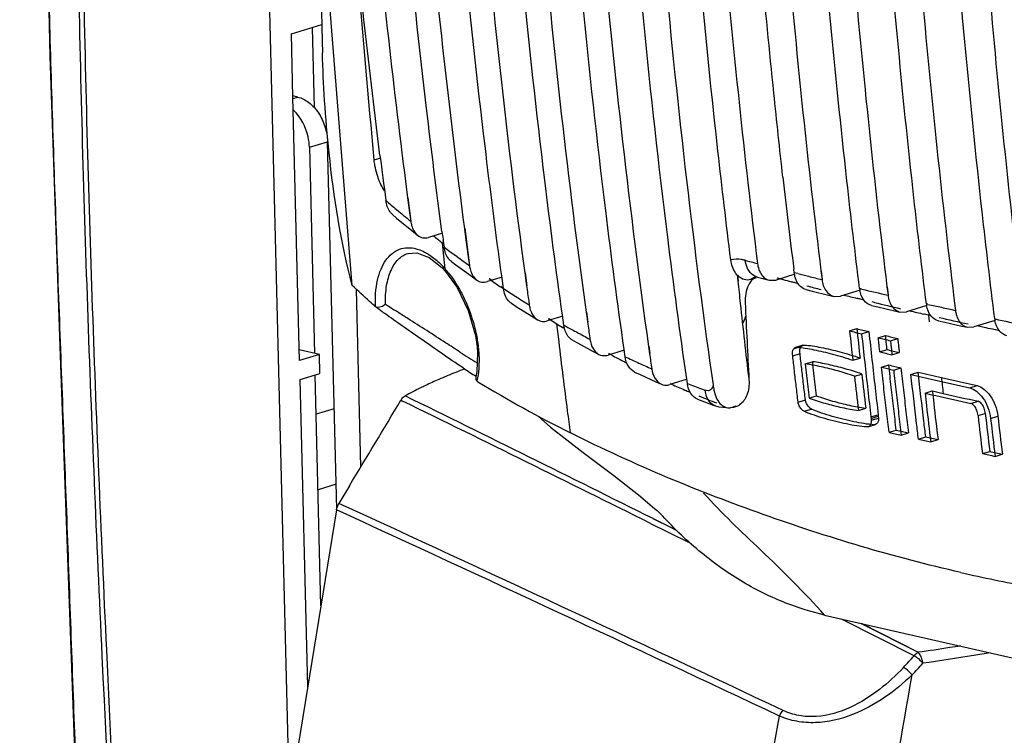
# Model space of a CAD drawing. Units: millimetres. Extents: x 337 to 1760, y -495 to 1209.
# Drawn here: x 1428 to 1502, y 912 to 967 of the extents above; entities that cross this region are included whole.
import ezdxf

# ---------------------------------------------------------------- set-up
doc = ezdxf.new("R2010")
doc.units = ezdxf.units.MM
doc.header["$LTSCALE"] = 30.734
doc.layers.get('0').update_dxf_attribs({"linetype": 'CONTINUOUS'})
doc.layers.add('06___PRT_ALL_SURFS', color=7, linetype='CONTINUOUS')

msp = doc.modelspace()

# ---------------------------------------------------------------- linework, layer by layer
at = {"color": 7, "linetype": 'Continuous'}
for p, q in [((1449.483, 851.745), (1445.708, 1001.872)), ((1448.212, 965.441), (1450.532, 966.152)), ((1448.333, 960.631), (1448.212, 965.441)), ((1448.836, 940.63), (1448.333, 960.631)), ((1448.336, 960.529), (1448.699, 960.641)), ((1449.585, 956.833), (1450.956, 957.253)), ((1449.585, 956.833), (1449.979, 941.175)), ((1454.497, 955.863), (1455.001, 956.018)), ((1457.041, 952.979), (1457.187, 951.877)), ((1457.062, 952.99), (1457.275, 951.217)), ((1457.187, 951.877), (1457.275, 951.217)), ((1459.679, 950.313), (1458.622, 949.988)), ((1461.354, 950.64), (1461.467, 949.795)), ((1461.387, 950.657), (1461.732, 947.845)), ((1459.779, 949.48), (1459.637, 949.595)), ((1459.691, 949.551), (1459.638, 949.595)), ((1459.791, 948.57), (1459.691, 949.551)), ((1459.78, 949.482), (1459.691, 949.551)), ((1461.467, 949.795), (1461.514, 949.445)), ((1461.514, 949.445), (1461.668, 948.313)), ((1457.06, 948.765), (1457.071, 948.768)), ((1459.891, 947.593), (1459.791, 948.57)), ((1460.798, 948.514), (1460.684, 948.597)), ((1460.798, 948.514), (1460.685, 948.598)), ((1458.676, 948.463), (1459.627, 947.707)), ((1461.668, 948.313), (1461.732, 947.845)), ((1459.627, 947.707), (1459.916, 947.397)), ((1459.916, 947.397), (1459.917, 947.397)), ((1459.917, 947.397), (1460.804, 946.169)), ((1464.317, 946.091), (1464.182, 947.069)), ((1464.317, 946.091), (1464.195, 947.076)), ((1465.937, 947.281), (1466.07, 946.302)), ((1465.967, 947.296), (1466.09, 946.312)), ((1482.06, 947.131), (1482.109, 946.665)), ((1482.073, 947.137), (1482.125, 946.672)), ((1486.421, 947.182), (1485.004, 946.747)), ((1486.385, 947.298), (1486.35, 947.579)), ((1486.385, 947.298), (1486.353, 947.58)), ((1486.65, 947.233), (1486.385, 947.298)), ((1486.65, 947.232), (1486.385, 947.298)), ((1488.414, 947.449), (1488.496, 946.779)), ((1488.421, 947.452), (1488.496, 946.779)), ((1464.208, 946.97), (1463.091, 946.627)), ((1463.41, 946.712), (1463.241, 946.834)), ((1463.417, 946.727), (1463.247, 946.848)), ((1483.468, 946.893), (1483.097, 946.779)), ((1483.441, 946.978), (1483.455, 946.98)), ((1483.45, 946.98), (1483.445, 946.979)), ((1483.455, 946.98), (1483.597, 946.959)), ((1483.596, 946.959), (1484.487, 946.73)), ((1484.487, 946.73), (1485.004, 946.747)), ((1485.571, 946.757), (1485.102, 946.879)), ((1485.581, 946.76), (1485.108, 946.881)), ((1486.459, 946.528), (1486.194, 946.596)), ((1486.71, 946.47), (1486.206, 946.6)), ((1486.699, 946.467), (1486.459, 946.528)), ((1464.31, 946.074), (1464.129, 946.2)), ((1464.317, 946.091), (1464.137, 946.218)), ((1489.391, 945.505), (1489.897, 945.525)), ((1491.383, 945.981), (1489.897, 945.525)), ((1491.53, 946.052), (1491.348, 946.095)), ((1491.53, 946.052), (1491.348, 946.095)), ((1493.428, 946.235), (1493.508, 945.59)), ((1493.435, 946.239), (1493.508, 945.59)), ((1466.232, 945.139), (1466.271, 944.858)), ((1466.236, 945.141), (1466.271, 944.858)), ((1491.693, 945.227), (1491.158, 945.356)), ((1491.7, 945.229), (1491.168, 945.359)), ((1492.483, 945.037), (1492.31, 945.078)), ((1492.483, 945.037), (1492.312, 945.079)), ((1496.455, 944.811), (1494.908, 944.336)), ((1496.54, 944.901), (1496.42, 944.927)), ((1468.81, 944.007), (1467.641, 943.648)), ((1468.896, 943.323), (1468.789, 944.082)), ((1468.896, 943.323), (1468.8, 944.088)), ((1470.592, 944.304), (1470.66, 943.815)), ((1470.619, 944.318), (1470.716, 943.553)), ((1494.413, 944.314), (1494.908, 944.336)), ((1496.36, 944.132), (1496.237, 944.159)), ((1496.599, 944.077), (1496.241, 944.16)), ((1496.789, 944.034), (1496.36, 944.132)), ((1496.791, 944.034), (1496.599, 944.077)), ((1496.654, 943.576), (1496.6, 944.077)), ((1496.652, 943.575), (1496.6, 944.077)), ((1498.606, 944.611), (1498.628, 944.438)), ((1498.608, 944.612), (1498.628, 944.438)), ((1467.881, 943.713), (1467.742, 943.8)), ((1467.885, 943.723), (1467.747, 943.812)), ((1468.534, 942.061), (1468.37, 943.411)), ((1468.531, 942.06), (1468.37, 943.411)), ((1470.66, 943.815), (1470.698, 943.543)), ((1501.647, 943.681), (1500.028, 943.184)), ((1500.8, 943.144), (1500.272, 943.259)), ((1500.8, 943.144), (1500.276, 943.26)), ((1468.963, 943.052), (1468.8, 943.15)), ((1468.97, 943.069), (1468.805, 943.163)), ((1469.88, 942.782), (1469.709, 942.874)), ((1469.88, 942.782), (1469.71, 942.875)), ((1499.543, 943.159), (1500.028, 943.184)), ((1501.977, 942.89), (1501.437, 943.006)), ((1501.986, 942.893), (1501.442, 943.008)), ((1470.867, 942.35), (1470.881, 942.25)), ((1470.868, 942.35), (1470.881, 942.25)), ((1450.343, 941.093), (1448.816, 941.44)), ((1450.343, 941.093), (1448.836, 940.63)), ((1450.379, 939.647), (1450.343, 941.093)), ((1473.409, 941.398), (1472.259, 941.046)), ((1472.426, 941.093), (1472.32, 941.15)), ((1472.536, 941.035), (1472.323, 941.157)), ((1472.536, 941.035), (1472.426, 941.093)), ((1473.555, 940.921), (1473.476, 941.476)), ((1473.555, 940.921), (1473.484, 941.48)), ((1475.327, 941.706), (1475.406, 941.15)), ((1475.351, 941.719), (1475.423, 941.159)), ((1448.873, 939.185), (1450.379, 939.647)), ((1450.461, 922.014), (1450.02, 939.537)), ((1462.293, 939.794), (1462.222, 939.392)), ((1449.46, 915.853), (1448.873, 939.185)), ((1478.186, 939.181), (1476.955, 938.803)), ((1477.071, 938.83), (1476.983, 938.869)), ((1477.074, 938.84), (1476.985, 938.876)), ((1478.277, 938.885), (1478.227, 939.231)), ((1478.277, 938.885), (1478.232, 939.234)), ((1480.127, 939.471), (1480.176, 939.125)), ((1480.137, 939.477), (1480.226, 938.779)), ((1480.176, 939.125), (1480.226, 938.779)), ((1456.528, 937.618), (1456.658, 937.554)), ((1456.528, 937.618), (1456.658, 937.554)), ((1451.466, 936.972), (1450.095, 936.552)), ((1481.559, 937.057), (1481.731, 937.088)), ((1481.958, 937.157), (1481.731, 937.088)), ((1451.61, 931.238), (1450.24, 930.818)), ((1452.616, 931.104), (1451.822, 929.787)), ((1452.617, 931.104), (1451.822, 929.787)), ((1451.644, 929.291), (1448.084, 907.387)), ((1475.665, 928.624), (1477.084, 927.917)), ((1475.666, 928.626), (1477.084, 927.917)), ((1475.487, 928.261), (1476.777, 927.622)), ((1475.488, 928.263), (1476.777, 927.622)), ((1476.777, 927.622), (1478.57, 926.727)), ((1476.777, 927.622), (1478.568, 926.725)), ((1477.084, 927.917), (1477.503, 927.708)), ((1477.084, 927.917), (1477.502, 927.707)), ((1489.943, 921.018), (1495.504, 918.211)), ((1489.945, 921.021), (1495.504, 918.211)), ((1491.46, 920.672), (1495.795, 918.476)), ((1491.463, 920.676), (1495.795, 918.476))]:
    msp.add_line(p, q, dxfattribs=at)
at = {"color": 3, "linetype": 'Continuous'}
for p, q in [((1449.978, 959.813), (1449.824, 965.935)), ((1448.699, 960.641), (1448.331, 960.724)), ((1451.657, 929.345), (1450.956, 957.253)), ((1453.492, 932.557), (1453.153, 946.036))]:
    msp.add_line(p, q, dxfattribs=at)
at = {"color": 0, "linetype": 'Continuous'}
for p, q in [((1490.587, 942.885), (1491.139, 943.054)), ((1491.5, 942.662), (1492.052, 942.832)), ((1492.769, 942.358), (1493.32, 942.527)), ((1487.038, 941.8), (1486.485, 941.63)), ((1486.579, 941.641), (1487.132, 941.811)), ((1493.692, 942.139), (1494.244, 942.308)), ((1486.277, 940.991), (1486.83, 941.161)), ((1492.884, 941.291), (1493.436, 941.46)), ((1493.808, 941.072), (1494.36, 941.241)), ((1487.21, 940.374), (1487.762, 940.543)), ((1490.83, 940.653), (1491.382, 940.822)), ((1493.012, 940.127), (1493.564, 940.297)), ((1490.96, 939.438), (1491.512, 939.607)), ((1493.936, 939.908), (1494.488, 940.078)), ((1495.248, 939.581), (1495.8, 939.75)), ((1496.318, 938.153), (1496.87, 938.322)), ((1499.711, 938.569), (1500.263, 938.739)), ((1486.683, 937.472), (1487.237, 937.642)), ((1487.51, 937.786), (1488.063, 937.955)), ((1499.794, 937.37), (1500.346, 937.539)), ((1487.133, 936.78), (1487.687, 936.95)), ((1491.257, 936.85), (1491.81, 937.02)), ((1500.337, 936.448), (1500.89, 936.617)), ((1492.21, 936.345), (1492.763, 936.514)), ((1492.21, 936.345), (1492.218, 936.233)), ((1492.218, 936.233), (1492.77, 936.402)), ((1492.218, 936.233), (1492.235, 936.092)), ((1492.235, 936.092), (1492.787, 936.261)), ((1492.763, 936.514), (1492.77, 936.402)), ((1492.77, 936.402), (1492.787, 936.261)), ((1501.294, 936.239), (1501.846, 936.408)), ((1491.916, 935.588), (1492.469, 935.757)), ((1491.99, 935.597), (1492.543, 935.767)), ((1493.582, 935.181), (1494.134, 935.351)), ((1494.506, 934.963), (1495.059, 935.132)), ((1495.815, 934.669), (1496.368, 934.839)), ((1496.749, 934.454), (1497.302, 934.623)), ((1500.675, 933.564), (1501.228, 933.734)), ((1501.631, 933.355), (1502.184, 933.525))]:
    msp.add_line(p, q, dxfattribs=at)
at = {"color": 7, "linetype": 'Continuous'}
for points in [[(1427.591, 1011.825), (1427.806, 1009.632), (1428.315, 1007.248), (1428.689, 1004.515), (1428.965, 1001.429), (1429.162, 997.92), (1429.265, 993.884), (1429.372, 989.118), (1429.515, 983.172), (1429.624, 975.323), (1429.886, 963.736), (1430.668, 940.989), (1433.352, 867.104)], [(1455.884, 951.724), (1456.207, 951.451), (1457.357, 950.497), (1457.795, 950.142)], [(1457.06, 948.764), (1457.747, 948.812), (1458.676, 948.463)], [(1460.358, 948.155), (1460.697, 947.902), (1461.866, 947.054), (1462.302, 946.745)], [(1460.804, 946.169), (1461.647, 944.421), (1462.184, 942.527), (1462.31, 941.672)], [(1487.276, 946.026), (1487.744, 945.909), (1488.994, 945.602), (1489.391, 945.505)], [(1464.918, 944.977), (1465.278, 944.744), (1466.463, 943.998), (1466.895, 943.733)], [(1492.248, 944.82), (1492.729, 944.707), (1493.996, 944.41), (1494.413, 944.314)], [(1497.33, 943.65), (1497.824, 943.539), (1499.12, 943.252), (1499.543, 943.159)], [(1469.551, 942.184), (1469.936, 941.97), (1471.135, 941.324), (1471.56, 941.101)], [(1462.31, 941.671), (1462.345, 941.223), (1462.293, 939.794)], [(1474.267, 939.758), (1474.681, 939.565), (1475.891, 939.015), (1476.308, 938.832)], [(1479.048, 937.7), (1479.252, 937.621), (1480.229, 937.251), (1480.401, 937.188)], [(1480.401, 937.188), (1480.653, 937.11), (1481.559, 937.051)]]:
    msp.add_lwpolyline(points, dxfattribs=at)
for centre, radius, start, end in [((2010.79, 1026.524), 560.278, 187.2099, 187.56238), ((2020.439, 1026.834), 568.218, 187.12039, 187.46818), ((2106.711, 1024.352), 625.093, 186.410799, 187.054767), ((1513.977, 1021.325), 90.167, 229.4729, 230.1514), ((1513.265, 1020.47), 89.055, 230.15099, 231.04543), ((1519.496, 1023.584), 95.171, 230.54069, 231.02647), ((1993.4, 1022.033), 538.533, 187.63972, 187.76798), ((1510.941, 1017.493), 85.278, 233.15993, 233.89105), ((1510.354, 1016.687), 84.281, 233.98607, 234.767), ((1454.714, 943.078), 6.869, 41.78677, 46.62818), ((1582.983, 1335.859), 400.388, 255.48953, 255.62825), ((1454.239, 942.643), 7.513, 41.217, 41.85186), ((1454.029, 942.456), 7.794, 40.01697, 41.2266), ((1484.035, 945.937), 1.169, 114.94571, 122.38622), ((1488.723, 947.589), 2.356, 187.07867, 189.97152), ((1588.15, 1356.343), 421.514, 256.06628, 256.18142), ((1589.334, 1361.16), 426.474, 256.18148, 256.32316), ((1511.353, 1013.284), 82.039, 234.24019, 234.85617), ((1988.028, 1018.21), 526.887, 187.84398, 187.97166), ((2268.013, 1029.586), 790.266, 186.023003, 186.146608), ((1483.726, 946.081), 0.941, 107.38846, 113.02152), ((1577.517, 1301.556), 366.519, 255.75671, 255.93191), ((1508.594, 1014.097), 81.149, 236.93269, 237.71406), ((1580.694, 1314.364), 379.715, 256.20464, 256.36137), ((1493.687, 946.385), 2.357, 187.07612, 189.98938), ((1594.99, 1384.818), 450.799, 256.73218, 256.9903), ((1466.033, 960.616), 18.989, 235.81103, 236.35822), ((1474.766, 973.807), 34.809, 236.41954, 237.36015), ((1508.174, 1013.431), 80.362, 237.71397, 238.57236), ((2123.33, 1013.878), 644.733, 186.135443, 186.647209), ((2155.063, 974.285), 673.032, 182.492247, 182.991587), ((1583.938, 1327.871), 393.606, 256.56443, 256.86044), ((1498.758, 945.218), 2.356, 187.07496, 190.0962), ((1600.383, 1408.47), 475.058, 257.3738, 257.49981), ((1476.111, 946.38), 7.023, 335.85517, 340.24454), ((1586.438, 1338.599), 404.621, 256.96078, 257.1191), ((1601.588, 1413.907), 480.627, 257.49982, 257.63019), ((1509.106, 1009.909), 77.983, 238.08685, 238.50919), ((1508.917, 1009.601), 77.622, 238.50923, 238.88053), ((1506.871, 1011.21), 77.787, 240.77859, 241.46258), ((1984.785, 1015.631), 519.116, 187.98227, 188.11532), ((1589.839, 1353.903), 420.299, 257.2919, 257.60057), ((1503.945, 944.084), 2.355, 187.0765, 190.1024), ((1606.785, 1438.023), 505.296, 257.98615, 258.24765), ((1506.538, 1010.596), 77.088, 241.6058, 242.44845), ((1529.574, 1048.008), 126.854, 237.28516, 237.62492), ((1452.322, 940.542), 10.142, 5.89671, 6.45432), ((1507.334, 1006.805), 74.408, 242.11674, 242.86322), ((1984.056, 1013.431), 513.76, 188.08777, 188.21687), ((1505.109, 1009.412), 81.158, 237.62199, 238.17884), ((1507.204, 1006.551), 74.123, 242.86355, 243.10767), ((1505.595, 1008.702), 74.972, 244.70052, 245.56781), ((1505.385, 1008.241), 74.466, 245.56789, 246.39782), ((1479.414, 892.744), 50.581, 110.89083, 112.54942), ((1493.379, 988.593), 58.196, 236.49703, 237.09194), ((1488.027, 980.326), 48.348, 237.09428, 237.75345), ((1473.051, 907.876), 34.164, 113.54903, 115.39143), ((1475.231, 902.898), 39.598, 112.59387, 113.56326), ((1513.998, 1024.149), 99.557, 238.76657, 243.39039), ((1506.369, 1004.778), 72.163, 246.04622, 246.9175), ((1504.758, 1006.727), 72.827, 248.67685, 249.57147), ((1506.211, 1004.409), 71.761, 246.91801, 247.2551), ((1504.654, 1006.448), 72.529, 249.57192, 249.81746), ((-285.017, 1978.995), 2029.149, 328.907659, 329.122197), ((76.772, -1882.851), 3139.867, 63.546606, 63.929753), ((86.375, -1852.136), 3108.499, 63.452915, 63.839937), ((1505.895, 1003.639), 70.929, 247.84948, 249.01682), ((1481.624, 938.271), 1.184, 273.5899, 278.06937), ((1481.631, 938.223), 1.136, 278.05762, 287.01969), ((1481.639, 938.196), 1.108, 287.06027, 295.08977), ((1481.635, 938.204), 1.117, 295.11755, 302.70194), ((-104.912, -2456.423), 3726.382, 64.739334, 65.309761), ((-93.806, -2426.78), 3695.336, 64.6981, 65.274931), ((1396.512, 1008.888), 134.245, 316.99582, 317.51005), ((1399.445, 1006.306), 131.202, 316.95432, 317.48246), ((-1349.652, 1407.963), 2887.075, 349.686766, 350.203925), ((-2367.6, 1614.707), 3916.139, 349.356706, 349.687113)]:
    msp.add_arc(centre, radius, start, end, dxfattribs=at)
at = {"color": 0, "linetype": 'Continuous'}
for centre, radius, start, end in [((2210.143, 1020.112), 723.688, 186.125875, 186.30363), ((1581.776, 1315.666), 383.773, 256.25441, 256.39474), ((2209.325, 1020.201), 722.318, 186.131187, 186.309276), ((1581.686, 1313.129), 380.991, 256.25137, 256.39271), ((1584.292, 1323.983), 392.154, 256.58637, 256.72506), ((1584.2, 1325.762), 394.155, 256.5871, 256.72508), ((1584.431, 1325.248), 394.72, 256.58938, 256.72717), ((1584.503, 1323.391), 392.637, 256.5888, 256.72732), ((1585.016, 1323.941), 394.394, 256.59219, 256.7301), ((2031.019, 1000.321), 542.912, 186.42084, 186.6957), ((1584.937, 1325.768), 396.445, 256.59256, 256.72976), ((1586.559, 1332.194), 403.091, 256.90732, 257.16344), ((1588.758, 1339.522), 410.437, 256.90975, 257.16124), ((2038.679, 1001.001), 551.167, 186.41304, 186.6838), ((1590.763, 1350.689), 422.058, 257.16463, 257.54151), ((2099.648, 1005.615), 605.729, 186.280956, 186.396236), ((1591.321, 1350.867), 422.068, 257.16422, 257.54096), ((1588.664, 1340.036), 412.356, 257.05899, 257.17611), ((1589.561, 1341.736), 413.925, 257.05994, 257.17638), ((1591.352, 1349.554), 421.946, 257.17486, 257.54445), ((1590.171, 1346.594), 419.085, 257.17406, 257.54608), ((1990.461, 992.631), 492.766, 186.52706, 186.8646), ((1995.484, 993.021), 498.368, 186.51809, 186.85185), ((1983.502, 991.238), 485.335, 186.50685, 186.84958), ((1978.558, 990.854), 479.811, 186.51562, 186.86229), ((1586.788, 1326.738), 402.497, 256.61052, 256.74572), ((1586.825, 1324.738), 400.267, 256.61039, 256.74635), ((1589.127, 1336.757), 412.773, 256.93472, 257.06784), ((1589.794, 1337.453), 413.312, 256.93579, 257.06874), ((1595.197, 1363.232), 439.941, 257.59328, 257.72071), ((1595.252, 1361.118), 437.605, 257.59269, 257.72081)]:
    msp.add_arc(centre, radius, start, end, dxfattribs=at)
at = {"color": 7, "linetype": 'Continuous'}
for points, knots in [([(1433.456, 867.036), (1433.002, 878.976), (1432.325, 896.886), (1431.469, 920.762), (1430.816, 938.659), (1430.255, 953.568), (1429.888, 965.499), (1429.713, 972.961), (1429.62, 978.938), (1429.567, 983.423), (1429.468, 987.907), (1429.372, 991.644), (1429.299, 994.642), (1429.247, 996.908), (1429.169, 999.187), (1429.035, 1001.477), (1428.846, 1003.773), (1428.643, 1005.686), (1428.425, 1007.207), (1428.227, 1008.332), (1427.971, 1009.422), (1427.791, 1010.138), (1427.719, 1010.493)], [0, 0, 0, 0, 0.249552, 0.374318, 0.498976, 0.623589, 0.685919, 0.748274, 0.779473, 0.81075, 0.841964, 0.873137, 0.888822, 0.904605, 0.920472, 0.936444, 0.9525, 0.968587, 0.976611, 0.984586, 0.99243, 1, 1, 1, 1]), ([(1459.648, 950.438), (1459.23, 953.55), (1457.658, 966.099), (1456.467, 978.693), (1455.704, 988.17)], [0, 0, 0, 0, 0.248227, 1, 1, 1, 1]), ([(1453.444, 987.481), (1453.658, 984.873), (1454.552, 974.497), (1455.636, 964.137), (1456.603, 956.4)], [0, 0, 0, 0, 0.251282, 1, 1, 1, 1]), ([(1457.528, 987.478), (1457.777, 984.382), (1458.826, 972.081), (1460.141, 959.801), (1461.354, 950.64)], [0, 0, 0, 0, 0.251549, 1, 1, 1, 1]), ([(1464.182, 947.069), (1463.73, 950.351), (1462.034, 963.6), (1460.771, 976.901), (1459.967, 986.911)], [0, 0, 0, 0, 0.248098, 1, 1, 1, 1]), ([(1461.855, 986.06), (1462.118, 982.799), (1463.223, 969.848), (1464.627, 956.919), (1465.937, 947.281)], [0, 0, 0, 0, 0.251654, 1, 1, 1, 1]), ([(1468.789, 944.082), (1468.31, 947.494), (1466.515, 961.268), (1465.194, 975.101), (1464.358, 985.513)], [0, 0, 0, 0, 0.247995, 1, 1, 1, 1]), ([(1466.296, 984.677), (1466.569, 981.281), (1467.723, 967.796), (1469.2, 954.335), (1470.592, 944.304)], [0, 0, 0, 0, 0.251741, 1, 1, 1, 1]), ([(1473.476, 941.476), (1472.975, 944.987), (1471.1, 959.172), (1469.735, 973.419), (1468.874, 984.144)], [0, 0, 0, 0, 0.247913, 1, 1, 1, 1]), ([(1470.861, 983.328), (1471.143, 979.825), (1472.333, 965.922), (1473.87, 952.045), (1475.327, 941.706)], [0, 0, 0, 0, 0.251811, 1, 1, 1, 1]), ([(1478.227, 939.231), (1477.709, 942.816), (1475.775, 957.302), (1474.376, 971.855), (1473.497, 982.811)], [0, 0, 0, 0, 0.247852, 1, 1, 1, 1]), ([(1475.532, 982.017), (1475.82, 978.436), (1477.038, 964.223), (1478.619, 950.037), (1480.127, 939.471)], [0, 0, 0, 0, 0.251863, 1, 1, 1, 1]), ([(1481.571, 948.279), (1481.228, 951.026), (1479.926, 962.088), (1478.902, 973.181), (1478.233, 981.524)], [0, 0, 0, 0, 0.248538, 1, 1, 1, 1]), ([(1480.315, 980.751), (1480.536, 978.002), (1481.46, 967.069), (1482.588, 956.153), (1483.602, 948.001)], [0, 0, 0, 0, 0.251313, 1, 1, 1, 1]), ([(1485.527, 954.556), (1485.287, 956.686), (1484.367, 965.246), (1483.598, 973.822), (1483.081, 980.267)], [0, 0, 0, 0, 0.248968, 1, 1, 1, 1]), ([(1485.212, 979.513), (1485.428, 976.823), (1486.331, 966.119), (1487.43, 955.431), (1488.414, 947.449)], [0, 0, 0, 0, 0.251277, 1, 1, 1, 1]), ([(1491.348, 946.095), (1491.009, 948.818), (1489.724, 959.782), (1488.709, 970.777), (1488.046, 979.046)], [0, 0, 0, 0, 0.248557, 1, 1, 1, 1]), ([(1490.225, 978.311), (1490.441, 975.62), (1491.345, 964.912), (1492.444, 954.22), (1493.428, 946.235)], [0, 0, 0, 0, 0.251277, 1, 1, 1, 1]), ([(1496.42, 944.927), (1496.086, 947.613), (1494.817, 958.426), (1493.813, 969.268), (1493.155, 977.423)], [0, 0, 0, 0, 0.248572, 1, 1, 1, 1]), ([(1495.346, 977.147), (1495.566, 974.417), (1496.483, 963.555), (1497.602, 952.71), (1498.606, 944.611)], [0, 0, 0, 0, 0.251301, 1, 1, 1, 1]), ([(1501.609, 943.794), (1501.27, 946.514), (1499.986, 957.468), (1498.972, 968.453), (1498.309, 976.714)], [0, 0, 0, 0, 0.248558, 1, 1, 1, 1]), ([(1500.583, 976.018), (1500.804, 973.274), (1501.726, 962.358), (1502.853, 951.458), (1503.865, 943.319)], [0, 0, 0, 0, 0.251311, 1, 1, 1, 1]), ([(1432.379, 972.185), (1432.538, 963.272), (1433.007, 945.422), (1434.507, 909.642), (1436.001, 882.786), (1436.926, 864.853)], [0, 0, 0, 0, 0.248932, 0.498576, 1, 1, 1, 1]), ([(1432.02, 971.157), (1432.184, 962.338), (1432.666, 944.678), (1434.172, 909.273), (1435.68, 882.7), (1436.593, 864.954)], [0, 0, 0, 0, 0.248903, 0.498547, 1, 1, 1, 1]), ([(1454.942, 956.207), (1454.797, 957.35), (1454.231, 961.939), (1453.717, 966.535), (1453.356, 969.988)], [0, 0, 0, 0, 0.249274, 1, 1, 1, 1]), ([(1449.585, 956.833), (1449.579, 957.097), (1449.449, 958.123), (1448.937, 959.119), (1448.371, 959.641)], [0, 0, 0, 0, 0.255754, 1, 1, 1, 1]), ([(1454.957, 954.129), (1454.771, 954.542), (1454.592, 955.123), (1454.51, 955.717), (1454.497, 955.863)], [0, 0, 0, 0, 0.755483, 1, 1, 1, 1]), ([(1455.293, 953.506), (1455.262, 953.554), (1455.139, 953.756), (1455.031, 953.966), (1454.957, 954.129)], [0, 0, 0, 0, 0.243795, 1, 1, 1, 1]), ([(1455.884, 951.724), (1455.816, 951.782), (1455.548, 952.08), (1455.426, 952.483), (1455.385, 952.788)], [0, 0, 0, 0, 0.224686, 1, 1, 1, 1]), ([(1457.275, 951.217), (1457.29, 951.105), (1457.368, 950.713), (1457.569, 950.324), (1457.795, 950.142)], [0, 0, 0, 0, 0.279212, 1, 1, 1, 1]), ([(1457.795, 950.142), (1457.907, 950.052), (1458.181, 949.918), (1458.483, 949.946), (1458.622, 949.988)], [0, 0, 0, 0, 0.49736, 1, 1, 1, 1]), ([(1460.358, 948.155), (1460.284, 948.21), (1459.988, 948.505), (1459.853, 948.926), (1459.809, 949.244)], [0, 0, 0, 0, 0.223555, 1, 1, 1, 1]), ([(1454.601, 944.716), (1454.571, 945.393), (1454.623, 946.377), (1454.982, 947.558), (1455.441, 948.434), (1456.342, 949.231), (1457.283, 949.228), (1457.697, 949.118)], [0, 0, 0, 0, 0.323951, 0.463161, 0.586439, 0.795159, 1, 1, 1, 1]), ([(1455.363, 944.909), (1455.348, 945.379), (1455.39, 946.257), (1455.7, 947.434), (1456.243, 948.324), (1456.787, 948.679), (1457.06, 948.764)], [0, 0, 0, 0, 0.315557, 0.585022, 0.80795, 1, 1, 1, 1]), ([(1457.697, 949.118), (1457.75, 949.104), (1457.968, 949.039), (1458.178, 948.949), (1458.332, 948.87)], [0, 0, 0, 0, 0.240083, 1, 1, 1, 1]), ([(1458.332, 948.87), (1458.426, 948.821), (1458.82, 948.596), (1459.178, 948.31), (1459.431, 948.071)], [0, 0, 0, 0, 0.233159, 1, 1, 1, 1]), ([(1461.732, 947.845), (1461.748, 947.728), (1461.832, 947.321), (1462.056, 946.918), (1462.302, 946.745)], [0, 0, 0, 0, 0.281642, 1, 1, 1, 1]), ([(1482.663, 948.243), (1482.57, 948.267), (1482.211, 948.341), (1481.834, 948.337), (1481.571, 948.28)], [0, 0, 0, 0, 0.264602, 1, 1, 1, 1]), ([(1482.146, 947.035), (1482.069, 947.106), (1481.765, 947.459), (1481.616, 947.924), (1481.571, 948.279)], [0, 0, 0, 0, 0.225935, 1, 1, 1, 1]), ([(1482.936, 947.46), (1482.9, 947.515), (1482.766, 947.758), (1482.691, 948.032), (1482.663, 948.243)], [0, 0, 0, 0, 0.236681, 1, 1, 1, 1]), ([(1483.602, 948.001), (1483.61, 947.936), (1483.651, 947.691), (1483.732, 947.452), (1483.82, 947.292)], [0, 0, 0, 0, 0.263805, 1, 1, 1, 1]), ([(1459.891, 947.593), (1459.887, 947.58), (1459.876, 947.532), (1459.877, 947.479), (1459.889, 947.446)], [0, 0, 0, 0, 0.279873, 1, 1, 1, 1]), ([(1459.998, 947.468), (1460.051, 947.405), (1460.266, 947.14), (1460.465, 946.863), (1460.608, 946.648)], [0, 0, 0, 0, 0.24307, 1, 1, 1, 1]), ([(1483.097, 946.779), (1482.935, 946.73), (1482.571, 946.729), (1482.271, 946.919), (1482.146, 947.035)], [0, 0, 0, 0, 0.497073, 1, 1, 1, 1]), ([(1483.596, 946.96), (1483.531, 946.977), (1483.266, 947.073), (1483.052, 947.282), (1482.936, 947.46)], [0, 0, 0, 0, 0.241209, 1, 1, 1, 1]), ([(1483.82, 947.292), (1483.839, 947.258), (1483.914, 947.132), (1484.009, 947.018), (1484.09, 946.946)], [0, 0, 0, 0, 0.261958, 1, 1, 1, 1]), ([(1486.552, 946.691), (1486.534, 946.729), (1486.469, 946.886), (1486.425, 947.053), (1486.403, 947.181)], [0, 0, 0, 0, 0.240447, 1, 1, 1, 1]), ([(1454.601, 944.716), (1454.453, 944.848), (1453.857, 945.379), (1453.272, 945.921), (1452.837, 946.334)], [0, 0, 0, 0, 0.248165, 1, 1, 1, 1]), ([(1460.608, 946.648), (1460.659, 946.571), (1460.862, 946.253), (1461.047, 945.925), (1461.177, 945.672)], [0, 0, 0, 0, 0.245299, 1, 1, 1, 1]), ([(1462.302, 946.745), (1462.413, 946.667), (1462.676, 946.557), (1462.959, 946.587), (1463.091, 946.627)], [0, 0, 0, 0, 0.495371, 1, 1, 1, 1]), ([(1483.129, 946.682), (1483.045, 946.585), (1482.723, 946.091), (1482.648, 945.474), (1482.668, 945.019)], [0, 0, 0, 0, 0.219538, 1, 1, 1, 1]), ([(1487.276, 946.026), (1487.122, 946.064), (1486.816, 946.24), (1486.626, 946.529), (1486.552, 946.691)], [0, 0, 0, 0, 0.469611, 1, 1, 1, 1]), ([(1488.496, 946.779), (1488.533, 946.481), (1488.689, 945.937), (1489.155, 945.562), (1489.391, 945.505)], [0, 0, 0, 0, 0.551829, 1, 1, 1, 1]), ([(1461.177, 945.672), (1461.285, 945.463), (1461.693, 944.607), (1461.998, 943.701), (1462.165, 943.007)], [0, 0, 0, 0, 0.247687, 1, 1, 1, 1]), ([(1464.918, 944.977), (1464.837, 945.029), (1464.512, 945.319), (1464.363, 945.76), (1464.317, 946.091)], [0, 0, 0, 0, 0.222626, 1, 1, 1, 1]), ([(1492.248, 944.82), (1492.026, 944.872), (1491.584, 945.204), (1491.414, 945.703), (1491.366, 945.976)], [0, 0, 0, 0, 0.451392, 1, 1, 1, 1]), ([(1493.508, 945.59), (1493.545, 945.291), (1493.701, 944.743), (1494.174, 944.369), (1494.413, 944.314)], [0, 0, 0, 0, 0.55208, 1, 1, 1, 1]), ([(1455.363, 944.909), (1455.327, 944.871), (1455.163, 944.736), (1454.944, 944.66), (1454.784, 944.666)], [0, 0, 0, 0, 0.244086, 1, 1, 1, 1]), ([(1466.271, 944.858), (1466.289, 944.735), (1466.378, 944.313), (1466.628, 943.895), (1466.895, 943.733)], [0, 0, 0, 0, 0.284084, 1, 1, 1, 1]), ([(1497.33, 943.65), (1497.106, 943.7), (1496.659, 944.03), (1496.487, 944.53), (1496.438, 944.805)], [0, 0, 0, 0, 0.451312, 1, 1, 1, 1]), ([(1455.31, 944.194), (1455.246, 944.24), (1454.997, 944.42), (1454.75, 944.602), (1454.571, 944.743)], [0, 0, 0, 0, 0.258147, 1, 1, 1, 1]), ([(1454.784, 944.666), (1454.763, 944.667), (1454.688, 944.674), (1454.613, 944.706), (1454.571, 944.743)], [0, 0, 0, 0, 0.270097, 1, 1, 1, 1]), ([(1461.256, 940.066), (1460.152, 940.796), (1458.179, 942.186), (1456.194, 943.558), (1455.31, 944.194)], [0, 0, 0, 0, 0.548868, 1, 1, 1, 1]), ([(1457.049, 943.824), (1456.958, 943.882), (1456.605, 944.105), (1456.252, 944.328), (1455.992, 944.495)], [0, 0, 0, 0, 0.258954, 1, 1, 1, 1]), ([(1498.628, 944.438), (1498.641, 944.33), (1498.715, 943.946), (1498.904, 943.57), (1499.116, 943.382)], [0, 0, 0, 0, 0.277891, 1, 1, 1, 1]), ([(1461.015, 941.276), (1460.651, 941.51), (1459.332, 942.364), (1458.011, 943.215), (1457.049, 943.824)], [0, 0, 0, 0, 0.275076, 1, 1, 1, 1]), ([(1466.895, 943.733), (1467.003, 943.667), (1467.254, 943.579), (1467.517, 943.61), (1467.641, 943.648)], [0, 0, 0, 0, 0.493761, 1, 1, 1, 1]), ([(1469.385, 942.301), (1469.32, 942.358), (1469.062, 942.644), (1468.938, 943.03), (1468.896, 943.323)], [0, 0, 0, 0, 0.225526, 1, 1, 1, 1]), ([(1499.116, 943.382), (1499.147, 943.354), (1499.273, 943.254), (1499.426, 943.185), (1499.543, 943.159)], [0, 0, 0, 0, 0.25875, 1, 1, 1, 1]), ([(1502.529, 942.514), (1502.303, 942.562), (1501.85, 942.891), (1501.676, 943.395), (1501.627, 943.671)], [0, 0, 0, 0, 0.451133, 1, 1, 1, 1]), ([(1462.165, 943.007), (1462.191, 942.897), (1462.289, 942.459), (1462.362, 942.015), (1462.399, 941.682)], [0, 0, 0, 0, 0.253994, 1, 1, 1, 1]), ([(1469.406, 935.136), (1469.331, 935.693), (1469.027, 937.999), (1468.741, 940.307), (1468.531, 942.06)], [0, 0, 0, 0, 0.241267, 1, 1, 1, 1]), ([(1470.881, 942.25), (1470.916, 942.003), (1471.046, 941.553), (1471.375, 941.197), (1471.56, 941.101)], [0, 0, 0, 0, 0.544278, 1, 1, 1, 1]), ([(1462.41, 941.584), (1462.421, 941.478), (1462.457, 941.066), (1462.466, 940.651), (1462.456, 940.344)], [0, 0, 0, 0, 0.256865, 1, 1, 1, 1]), ([(1471.56, 941.101), (1471.716, 941.02), (1471.968, 940.976), (1472.2, 941.028), (1472.259, 941.046)], [0, 0, 0, 0, 0.739768, 1, 1, 1, 1]), ([(1462.456, 940.344), (1462.452, 940.233), (1462.429, 939.81), (1462.369, 939.388), (1462.301, 939.083)], [0, 0, 0, 0, 0.261657, 1, 1, 1, 1]), ([(1474.267, 939.758), (1474.075, 939.849), (1473.727, 940.207), (1473.592, 940.668), (1473.555, 940.921)], [0, 0, 0, 0, 0.454565, 1, 1, 1, 1]), ([(1475.57, 940.004), (1475.607, 939.747), (1475.747, 939.277), (1476.109, 938.919), (1476.308, 938.832)], [0, 0, 0, 0, 0.546262, 1, 1, 1, 1]), ([(1476.308, 938.832), (1476.456, 938.767), (1476.687, 938.738), (1476.901, 938.787), (1476.955, 938.803)], [0, 0, 0, 0, 0.739983, 1, 1, 1, 1]), ([(1479.048, 937.7), (1478.842, 937.781), (1478.459, 938.139), (1478.315, 938.621), (1478.277, 938.885)], [0, 0, 0, 0, 0.452688, 1, 1, 1, 1]), ([(1480.226, 938.779), (1480.204, 938.638), (1480.111, 938.415), (1479.835, 938.321), (1479.697, 938.348), (1479.631, 938.372)], [0, 0, 0, 0, 0.514238, 0.743757, 1, 1, 1, 1]), ([(1480.226, 938.779), (1480.245, 938.643), (1480.322, 938.149), (1480.497, 937.639), (1480.746, 937.369)], [0, 0, 0, 0, 0.272079, 1, 1, 1, 1]), ([(1482.949, 939.16), (1482.969, 938.771), (1482.915, 938.058), (1482.497, 937.431), (1482.238, 937.264)], [0, 0, 0, 0, 0.558284, 1, 1, 1, 1]), ([(1458.402, 938.74), (1458.272, 938.678), (1457.749, 938.426), (1457.234, 938.158), (1456.851, 937.947)], [0, 0, 0, 0, 0.247462, 1, 1, 1, 1]), ([(1456.528, 937.618), (1456.55, 937.653), (1456.636, 937.782), (1456.752, 937.892), (1456.851, 937.947)], [0, 0, 0, 0, 0.270347, 1, 1, 1, 1]), ([(1480.397, 937.189), (1480.249, 937.243), (1479.964, 937.442), (1479.798, 937.741), (1479.737, 937.905)], [0, 0, 0, 0, 0.474419, 1, 1, 1, 1]), ([(1480.746, 937.369), (1480.85, 937.257), (1481.1, 937.07), (1481.413, 937.033), (1481.559, 937.051)], [0, 0, 0, 0, 0.509027, 1, 1, 1, 1]), ([(1498.998, 918.953), (1498.734, 918.911), (1497.667, 918.741), (1496.599, 918.586), (1495.795, 918.476)], [0, 0, 0, 0, 0.24785, 1, 1, 1, 1]), ([(1495.795, 918.476), (1495.77, 918.462), (1495.661, 918.388), (1495.569, 918.291), (1495.504, 918.211)], [0, 0, 0, 0, 0.2149, 1, 1, 1, 1]), ([(1495.504, 918.211), (1495.565, 918.176), (1495.806, 918.018), (1496.018, 917.813), (1496.15, 917.638)], [0, 0, 0, 0, 0.243407, 1, 1, 1, 1]), ([(1496.15, 917.638), (1496.139, 917.722), (1496.106, 917.925), (1495.998, 918.215), (1495.872, 918.406), (1495.795, 918.476)], [0, 0, 0, 0, 0.273879, 0.663925, 1, 1, 1, 1]), ([(1501.267, 918.438), (1500.848, 918.364), (1499.146, 918.075), (1497.438, 917.818), (1496.15, 917.638)], [0, 0, 0, 0, 0.246582, 1, 1, 1, 1]), ([(1494.686, 917.327), (1494.12, 916.72), (1492.874, 915.563), (1490.676, 914.173), (1488.519, 913.535), (1486.75, 913.612), (1485.916, 913.876), (1485.536, 914.057)], [0, 0, 0, 0, 0.240627, 0.491126, 0.749708, 0.877758, 1, 1, 1, 1]), ([(1495.328, 916.751), (1495.197, 916.926), (1494.987, 917.131), (1494.746, 917.291), (1494.686, 917.327)], [0, 0, 0, 0, 0.757249, 1, 1, 1, 1]), ([(1495.328, 916.751), (1494.692, 916.132), (1493.287, 914.964), (1490.836, 913.615), (1488.487, 913.055), (1486.588, 913.174), (1485.689, 913.445), (1485.274, 913.626)], [0, 0, 0, 0, 0.23941, 0.490265, 0.749571, 0.877657, 1, 1, 1, 1]), ([(1485.274, 913.626), (1485.292, 913.666), (1485.367, 913.816), (1485.458, 913.959), (1485.536, 914.057)], [0, 0, 0, 0, 0.258208, 1, 1, 1, 1])]:
    msp.add_open_spline(points, degree=3, knots=knots, dxfattribs=at)
for points in [[(1454.497, 955.863), (1454.076, 960.568), (1453.659, 965.274), (1453.244, 969.979)], [(1459.889, 947.446), (1459.895, 947.428), (1459.904, 947.411), (1459.916, 947.397)], [(1483.358, 946.947), (1483.263, 946.906), (1483.174, 946.849), (1483.097, 946.779)], [(1483.409, 946.924), (1483.304, 946.858), (1483.21, 946.775), (1483.129, 946.682)], [(1484.09, 946.946), (1484.203, 946.845), (1484.341, 946.767), (1484.487, 946.73)], [(1486.194, 946.596), (1485.987, 946.65), (1485.779, 946.703), (1485.571, 946.757)], [(1501.437, 943.006), (1501.225, 943.052), (1501.012, 943.098), (1500.8, 943.144)], [(1469.551, 942.184), (1469.492, 942.217), (1469.436, 942.257), (1469.385, 942.301)], [(1462.222, 939.392), (1462.199, 939.288), (1462.228, 939.161), (1462.301, 939.083)], [(1462.301, 939.083), (1462.323, 939.06), (1462.348, 939.038), (1462.376, 939.021)], [(1479.737, 937.905), (1479.681, 938.055), (1479.647, 938.213), (1479.631, 938.372)], [(1451.644, 929.291), (1451.672, 929.464), (1451.731, 929.637), (1451.822, 929.787)]]:
    msp.add_open_spline(points, degree=3, dxfattribs=at)
at = {"color": 3, "linetype": 'Continuous'}
msp.add_open_spline([(1448.699, 960.641), (1449.003, 960.571), (1449.617, 960.25), (1450.195, 959.594), (1450.561, 958.945), (1450.844, 958.223), (1450.946, 957.64), (1450.956, 957.253)], degree=3, knots=[0, 0, 0, 0, 0.216346, 0.463656, 0.596343, 0.731812, 1, 1, 1, 1], dxfattribs=at)
at = {"color": 0, "linetype": 'Continuous'}
for points, knots in [([(1491.5, 942.662), (1491.578, 941.944), (1491.732, 940.522), (1491.969, 938.416), (1492.129, 937.029), (1492.21, 936.345)], [0, 0, 0, 0, 0.341196, 0.674582, 1, 1, 1, 1]), ([(1492.052, 942.832), (1492.129, 942.113), (1492.284, 940.691), (1492.521, 938.585), (1492.682, 937.199), (1492.763, 936.514)], [0, 0, 0, 0, 0.341277, 0.674664, 1, 1, 1, 1]), ([(1493.436, 941.46), (1493.423, 941.578), (1493.397, 941.815), (1493.359, 942.171), (1493.333, 942.408), (1493.32, 942.527)], [0, 0, 0, 0, 0.332178, 0.665514, 1, 1, 1, 1]), ([(1486.901, 941.704), (1486.919, 941.727), (1486.963, 941.769), (1487.044, 941.806), (1487.103, 941.813), (1487.132, 941.811)], [0, 0, 0, 0, 0.337526, 0.669446, 1, 1, 1, 1]), ([(1487.132, 941.811), (1487.566, 941.787), (1488.477, 941.627), (1489.896, 941.296), (1490.877, 941.003), (1491.382, 940.822)], [0, 0, 0, 0, 0.298629, 0.631755, 1, 1, 1, 1]), ([(1492.884, 941.291), (1492.871, 941.409), (1492.846, 941.646), (1492.807, 942.001), (1492.781, 942.239), (1492.769, 942.358)], [0, 0, 0, 0, 0.332188, 0.665523, 1, 1, 1, 1]), ([(1493.692, 942.139), (1493.705, 942.02), (1493.731, 941.782), (1493.769, 941.427), (1493.795, 941.19), (1493.808, 941.072)], [0, 0, 0, 0, 0.334485, 0.66782, 1, 1, 1, 1]), ([(1494.244, 942.308), (1494.257, 942.189), (1494.282, 941.951), (1494.321, 941.596), (1494.347, 941.359), (1494.36, 941.241)], [0, 0, 0, 0, 0.334495, 0.66783, 1, 1, 1, 1]), ([(1486.277, 940.991), (1486.27, 941.061), (1486.259, 941.193), (1486.266, 941.381), (1486.315, 941.49), (1486.347, 941.533)], [0, 0, 0, 0, 0.378224, 0.71212, 1, 1, 1, 1]), ([(1486.347, 941.533), (1486.44, 941.561), (1486.624, 941.618), (1486.809, 941.676), (1486.901, 941.704)], [0, 0, 0, 0, 0.499961, 1, 1, 1, 1]), ([(1486.347, 941.533), (1486.365, 941.556), (1486.409, 941.598), (1486.49, 941.637), (1486.55, 941.643), (1486.579, 941.641)], [0, 0, 0, 0, 0.337282, 0.669148, 1, 1, 1, 1]), ([(1486.579, 941.641), (1487.014, 941.618), (1487.925, 941.457), (1489.343, 941.127), (1490.325, 940.834), (1490.83, 940.653)], [0, 0, 0, 0, 0.298643, 0.631773, 1, 1, 1, 1]), ([(1486.83, 941.161), (1486.823, 941.231), (1486.812, 941.363), (1486.819, 941.552), (1486.869, 941.661), (1486.901, 941.704)], [0, 0, 0, 0, 0.378693, 0.712538, 1, 1, 1, 1]), ([(1487.237, 937.642), (1487.187, 938.043), (1487.092, 938.836), (1486.956, 940.009), (1486.868, 940.78), (1486.83, 941.161)], [0, 0, 0, 0, 0.34261, 0.675938, 1, 1, 1, 1]), ([(1486.683, 937.472), (1486.634, 937.874), (1486.539, 938.666), (1486.404, 939.839), (1486.315, 940.61), (1486.277, 940.991)], [0, 0, 0, 0, 0.342585, 0.675915, 1, 1, 1, 1]), ([(1487.21, 940.374), (1487.242, 940.083), (1487.307, 939.505), (1487.407, 938.643), (1487.476, 938.07), (1487.51, 937.786)], [0, 0, 0, 0, 0.336318, 0.669736, 1, 1, 1, 1]), ([(1490.96, 939.438), (1490.546, 939.59), (1489.705, 939.848), (1488.453, 940.161), (1487.618, 940.322), (1487.21, 940.374)], [0, 0, 0, 0, 0.342113, 0.681202, 1, 1, 1, 1]), ([(1491.512, 939.607), (1491.098, 939.759), (1490.257, 940.017), (1489.005, 940.33), (1488.17, 940.492), (1487.762, 940.543)], [0, 0, 0, 0, 0.342189, 0.681273, 1, 1, 1, 1]), ([(1487.762, 940.543), (1487.794, 940.253), (1487.859, 939.675), (1487.96, 938.812), (1488.029, 938.24), (1488.063, 937.955)], [0, 0, 0, 0, 0.336354, 0.669773, 1, 1, 1, 1]), ([(1494.134, 935.351), (1494.069, 935.889), (1493.941, 936.976), (1493.751, 938.625), (1493.626, 939.736), (1493.564, 940.297)], [0, 0, 0, 0, 0.326538, 0.659902, 1, 1, 1, 1]), ([(1493.582, 935.181), (1493.517, 935.72), (1493.388, 936.807), (1493.199, 938.456), (1493.074, 939.567), (1493.012, 940.127)], [0, 0, 0, 0, 0.32661, 0.659975, 1, 1, 1, 1]), ([(1493.936, 939.908), (1493.998, 939.347), (1494.123, 938.237), (1494.312, 936.588), (1494.441, 935.501), (1494.506, 934.963)], [0, 0, 0, 0, 0.340084, 0.673449, 1, 1, 1, 1]), ([(1494.488, 940.078), (1494.55, 939.517), (1494.675, 938.406), (1494.865, 936.757), (1494.994, 935.67), (1495.059, 935.132)], [0, 0, 0, 0, 0.340156, 0.673521, 1, 1, 1, 1]), ([(1495.817, 934.669), (1495.769, 935.065), (1495.573, 936.702), (1495.385, 938.34), (1495.246, 939.582)], [0, 0, 0, 0, 0.242059, 1, 1, 1, 1]), ([(1496.37, 934.838), (1496.322, 935.234), (1496.125, 936.871), (1495.937, 938.509), (1495.797, 939.751)], [0, 0, 0, 0, 0.241899, 1, 1, 1, 1]), ([(1496.317, 938.153), (1496.353, 937.837), (1496.494, 936.604), (1496.639, 935.37), (1496.75, 934.453)], [0, 0, 0, 0, 0.256158, 1, 1, 1, 1]), ([(1496.869, 938.323), (1496.905, 938.006), (1497.046, 936.773), (1497.192, 935.54), (1497.303, 934.623)], [0, 0, 0, 0, 0.256283, 1, 1, 1, 1]), ([(1499.711, 938.569), (1499.896, 938.515), (1500.279, 938.295), (1500.764, 937.776), (1501.125, 937.062), (1501.262, 936.519), (1501.294, 936.239)], [0, 0, 0, 0, 0.195572, 0.437437, 0.713105, 1, 1, 1, 1]), ([(1500.263, 938.739), (1500.448, 938.684), (1500.831, 938.464), (1501.316, 937.945), (1501.677, 937.231), (1501.814, 936.689), (1501.846, 936.408)], [0, 0, 0, 0, 0.195567, 0.437436, 0.713109, 1, 1, 1, 1]), ([(1487.133, 936.78), (1487.057, 936.815), (1486.917, 936.946), (1486.764, 937.183), (1486.695, 937.375), (1486.683, 937.472)], [0, 0, 0, 0, 0.295272, 0.654635, 1, 1, 1, 1]), ([(1487.687, 936.95), (1487.611, 936.984), (1487.47, 937.116), (1487.317, 937.353), (1487.249, 937.545), (1487.237, 937.642)], [0, 0, 0, 0, 0.295252, 0.654622, 1, 1, 1, 1]), ([(1487.51, 937.786), (1487.915, 937.632), (1488.746, 937.37), (1489.997, 937.057), (1490.841, 936.899), (1491.257, 936.85)], [0, 0, 0, 0, 0.335883, 0.674724, 1, 1, 1, 1]), ([(1488.063, 937.955), (1488.468, 937.801), (1489.299, 937.54), (1490.55, 937.227), (1491.393, 937.069), (1491.81, 937.02)], [0, 0, 0, 0, 0.335879, 0.674716, 1, 1, 1, 1]), ([(1500.337, 936.448), (1500.322, 936.586), (1500.267, 936.849), (1500.089, 937.185), (1499.893, 937.333), (1499.794, 937.37)], [0, 0, 0, 0, 0.372438, 0.714124, 1, 1, 1, 1]), ([(1500.89, 936.617), (1500.874, 936.755), (1500.819, 937.018), (1500.641, 937.354), (1500.445, 937.502), (1500.346, 937.539)], [0, 0, 0, 0, 0.372424, 0.714119, 1, 1, 1, 1]), ([(1491.916, 935.588), (1491.393, 935.612), (1490.315, 935.805), (1488.718, 936.202), (1487.644, 936.552), (1487.133, 936.78)], [0, 0, 0, 0, 0.317853, 0.660511, 1, 1, 1, 1]), ([(1492.469, 935.757), (1491.945, 935.781), (1490.868, 935.975), (1489.271, 936.372), (1488.197, 936.721), (1487.687, 936.95)], [0, 0, 0, 0, 0.317859, 0.660512, 1, 1, 1, 1]), ([(1492.235, 936.092), (1492.245, 936.008), (1492.227, 935.847), (1492.117, 935.648), (1491.979, 935.585), (1491.916, 935.588)], [0, 0, 0, 0, 0.381258, 0.715255, 1, 1, 1, 1]), ([(1492.787, 936.261), (1492.797, 936.178), (1492.78, 936.016), (1492.669, 935.818), (1492.531, 935.754), (1492.469, 935.757)], [0, 0, 0, 0, 0.381266, 0.715253, 1, 1, 1, 1])]:
    msp.add_open_spline(points, degree=3, knots=knots, dxfattribs=at)
at = {"layer": '06___PRT_ALL_SURFS', "color": 7, "linetype": 'Continuous'}
for p, q in [((1452.837, 946.334), (1448.682, 998.209)), ((1466.956, 936.41), (1467.896, 935.579)), ((1467.896, 935.579), (1470.357, 933.64)), ((1475.789, 929.404), (1475.971, 929.238)), ((1488.682, 921.305), (1558.571, 905.395))]:
    msp.add_line(p, q, dxfattribs=at)
for points in [[(1450.253, 973.136), (1450.338, 971.369), (1450.407, 969.793), (1450.462, 968.39), (1450.504, 967.15), (1450.536, 966.021), (1450.561, 964.891), (1450.578, 964.001)], [(1470.357, 933.64), (1472.69, 931.891), (1474.558, 930.445), (1475.789, 929.404)], [(1475.971, 929.238), (1476.342, 928.879), (1476.384, 928.835)]]:
    msp.add_lwpolyline(points, dxfattribs=at)
msp.add_arc((1526.762, 1046.891), 125.463, 257.2374, 259.6199, dxfattribs=at)
for points, knots in [([(1452.837, 946.335), (1451.956, 949.627), (1451.23, 954.337), (1450.726, 960.259), (1450.601, 962.794), (1450.578, 964.001)], [0, 0, 0, 0, 0.573259, 0.796974, 1, 1, 1, 1]), ([(1499.045, 924.529), (1493.957, 925.691), (1486.465, 927.939), (1476.649, 931.71), (1471.832, 933.92), (1469.406, 935.136)], [0, 0, 0, 0, 0.496415, 0.741849, 1, 1, 1, 1]), ([(1488.682, 921.305), (1487.157, 923.03), (1484.054, 926.073), (1480.876, 929.039), (1479.509, 930.554)], [0, 0, 0, 0, 0.53019, 1, 1, 1, 1]), ([(1488.682, 921.305), (1487.688, 921.531), (1485.561, 922.206), (1482.39, 923.747), (1479.234, 925.991), (1477.304, 927.828), (1476.384, 928.835)], [0, 0, 0, 0, 0.209069, 0.455699, 0.720165, 1, 1, 1, 1])]:
    msp.add_open_spline(points, degree=3, knots=knots, dxfattribs=at)

doc.saveas('drawing.dxf')
